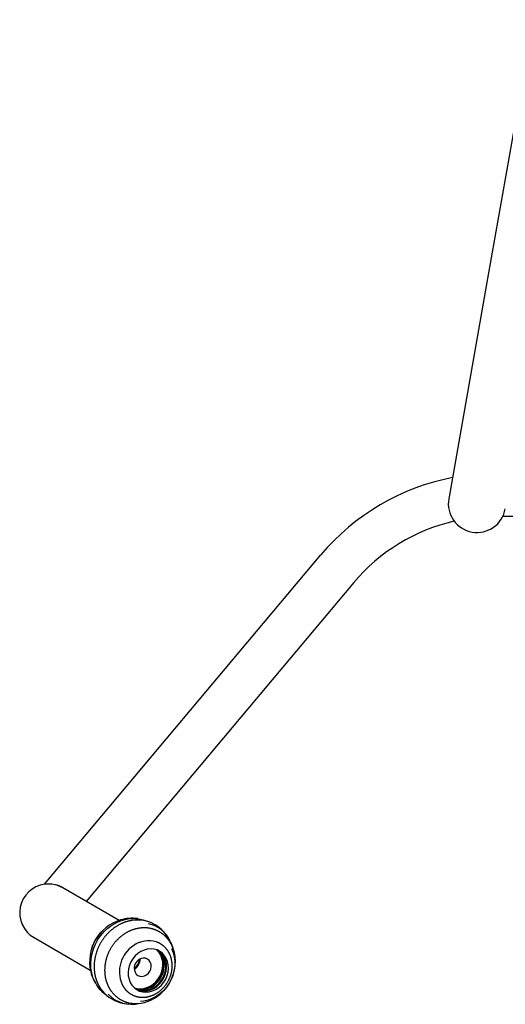
# Model space of a CAD drawing. Extents: x -1956 to 740, y -693 to 692.
# Drawn here: x -253 to 29, y -50 to 523 of the extents above; entities that cross this region are included whole.
import ezdxf

# ---------------------------------------------------------------- set-up
doc = ezdxf.new("R2010")
doc.units = 0

msp = doc.modelspace()

# ---------------------------------------------------------------- linework, layer by layer
at = {"color": 7, "linetype": 'Continuous'}
for p, q in [((45.45, 522.68), (18.92, 372.19)), ((40.19, 233.81), (27.73, 233.81)), ((-238.74, 19.97), (-78.04, 211.48)), ((-58.89, 195.41), (-214.47, 9.99)), ((-183.43, -13.84), (-182.97, -13.68))]:
    msp.add_line(p, q, dxfattribs=at)
for points in [[(18.92, 372.19), (-3.66, 244.16)], [(-234.73, 20.08), (-234.92, 20.09), (-235.11, 20.1), (-235.3, 20.12), (-235.49, 20.13), (-235.67, 20.14), (-235.85, 20.14), (-236.03, 20.15), (-236.21, 20.15), (-236.38, 20.15), (-236.55, 20.15), (-236.71, 20.15), (-236.86, 20.14), (-237.01, 20.14), (-237.16, 20.13), (-237.29, 20.12), (-237.42, 20.11), (-237.55, 20.1), (-237.67, 20.09), (-237.78, 20.08), (-237.88, 20.07), (-237.98, 20.07), (-238.07, 20.06), (-238.15, 20.05), (-238.23, 20.04), (-238.3, 20.03), (-238.36, 20.02), (-238.42, 20.01), (-238.47, 20.01), (-238.52, 20), (-238.56, 20), (-238.6, 19.99), (-238.63, 19.99), (-238.65, 19.98), (-238.67, 19.98), (-238.69, 19.98), (-238.7, 19.98), (-238.71, 19.97), (-238.72, 19.97), (-238.73, 19.97), (-238.74, 19.97)], [(-195.42, -1.01), (-228.15, 17.89)], [(-209.55, -36.7), (-210.59, -34.22), (-211.33, -31.58), (-211.76, -28.83), (-211.86, -26), (-211.64, -23.13), (-211.11, -20.28), (-210.26, -17.47), (-209.11, -14.74), (-207.68, -12.15), (-205.99, -9.72), (-204.06, -7.5), (-201.93, -5.51), (-199.61, -3.78), (-197.15, -2.34), (-194.59, -1.21), (-191.95, -0.41), (-189.29, 0.06), (-186.63, 0.18), (-184.01, -0.04), (-181.48, -0.61), (-179.07, -1.51), (-178.87, -1.61)], [(-187.88, -1.06), (-188.11, -1.09), (-188.33, -1.12), (-188.56, -1.16), (-188.79, -1.19), (-189.02, -1.23), (-189.26, -1.28), (-189.5, -1.33), (-189.74, -1.38), (-189.99, -1.44), (-190.25, -1.5), (-190.51, -1.58), (-190.77, -1.65), (-191.04, -1.74), (-191.32, -1.83), (-191.6, -1.92), (-191.89, -2.02), (-192.18, -2.12), (-192.47, -2.24), (-192.77, -2.35), (-193.07, -2.47), (-193.38, -2.6), (-193.68, -2.73), (-193.98, -2.86), (-194.29, -3), (-194.59, -3.15), (-194.89, -3.3), (-195.19, -3.45), (-195.48, -3.61), (-195.78, -3.77), (-196.07, -3.94), (-196.37, -4.11), (-196.66, -4.29), (-196.95, -4.47), (-197.23, -4.65), (-197.52, -4.84), (-197.8, -5.03), (-198.08, -5.22), (-198.36, -5.42), (-198.64, -5.62), (-198.91, -5.83), (-199.18, -6.04), (-199.45, -6.26), (-199.72, -6.47), (-199.98, -6.7), (-200.25, -6.92), (-200.51, -7.15), (-200.76, -7.38), (-201.02, -7.62), (-201.27, -7.86), (-201.52, -8.1), (-201.76, -8.35), (-202.01, -8.6), (-202.25, -8.85), (-202.48, -9.11), (-202.72, -9.36), (-202.95, -9.63), (-203.18, -9.89), (-203.4, -10.16), (-203.62, -10.43), (-203.84, -10.7), (-204.06, -10.98), (-204.27, -11.26), (-204.48, -11.54), (-204.68, -11.83), (-204.89, -12.12), (-205.08, -12.41), (-205.28, -12.7), (-205.47, -12.99), (-205.66, -13.29), (-205.84, -13.59), (-206.02, -13.89), (-206.2, -14.2), (-206.37, -14.51), (-206.54, -14.81), (-206.71, -15.12), (-206.87, -15.44), (-207.03, -15.75), (-207.18, -16.07), (-207.33, -16.39), (-207.47, -16.71), (-207.62, -17.03), (-207.75, -17.35), (-207.89, -17.67), (-208.02, -18), (-208.14, -18.33), (-208.26, -18.66), (-208.38, -18.99), (-208.49, -19.32), (-208.6, -19.65), (-208.71, -19.98), (-208.81, -20.32), (-208.9, -20.65), (-209, -20.99), (-209.08, -21.33), (-209.17, -21.66), (-209.25, -22), (-209.32, -22.34), (-209.39, -22.68), (-209.46, -23.02), (-209.52, -23.36), (-209.57, -23.7), (-209.63, -24.04), (-209.67, -24.38), (-209.72, -24.73), (-209.76, -25.07), (-209.79, -25.41), (-209.82, -25.75), (-209.85, -26.09), (-209.87, -26.43), (-209.89, -26.77), (-209.9, -27.11), (-209.91, -27.45), (-209.91, -27.79), (-209.91, -28.13), (-209.9, -28.47), (-209.89, -28.81), (-209.88, -29.14), (-209.86, -29.48), (-209.83, -29.81), (-209.81, -30.15), (-209.77, -30.48), (-209.74, -30.81), (-209.69, -31.15), (-209.65, -31.47), (-209.6, -31.8), (-209.54, -32.13), (-209.48, -32.45), (-209.42, -32.77), (-209.35, -33.09), (-209.28, -33.41), (-209.21, -33.72), (-209.13, -34.03), (-209.05, -34.33), (-208.97, -34.62), (-208.89, -34.9), (-208.8, -35.17), (-208.72, -35.44), (-208.63, -35.69), (-208.55, -35.93), (-208.46, -36.16), (-208.38, -36.39), (-208.29, -36.6), (-208.21, -36.8), (-208.13, -36.99), (-208.05, -37.17), (-207.98, -37.35), (-207.9, -37.52), (-207.83, -37.68), (-207.75, -37.83), (-207.68, -37.98), (-207.61, -38.13), (-207.54, -38.28)], [(-167.31, -11.49), (-167.38, -11.4), (-167.45, -11.31), (-167.52, -11.22), (-167.6, -11.12), (-167.68, -11.03), (-167.76, -10.93), (-167.86, -10.82), (-167.96, -10.71), (-168.08, -10.59), (-168.2, -10.47), (-168.33, -10.34), (-168.48, -10.2), (-168.63, -10.06), (-168.8, -9.92), (-168.97, -9.77), (-169.16, -9.61), (-169.35, -9.45), (-169.56, -9.28), (-169.77, -9.11), (-169.99, -8.94), (-170.21, -8.77), (-170.45, -8.6), (-170.68, -8.43), (-170.92, -8.26), (-171.17, -8.1), (-171.42, -7.95), (-171.67, -7.79), (-171.92, -7.65), (-172.17, -7.5), (-172.43, -7.37), (-172.69, -7.23), (-172.95, -7.1), (-173.22, -6.98), (-173.48, -6.86), (-173.75, -6.74), (-174.02, -6.63), (-174.29, -6.52), (-174.57, -6.42), (-174.84, -6.32), (-175.12, -6.22), (-175.4, -6.13), (-175.68, -6.05), (-175.97, -5.97), (-176.25, -5.89), (-176.54, -5.82), (-176.82, -5.76), (-177.11, -5.69), (-177.4, -5.64), (-177.69, -5.58), (-177.99, -5.54), (-178.28, -5.49), (-178.58, -5.46), (-178.87, -5.42), (-179.17, -5.4), (-179.47, -5.37), (-179.76, -5.35), (-180.06, -5.34), (-180.36, -5.33), (-180.66, -5.33), (-180.97, -5.33), (-181.27, -5.33), (-181.57, -5.34), (-181.87, -5.36), (-182.17, -5.38), (-182.48, -5.4), (-182.78, -5.43), (-183.08, -5.46), (-183.39, -5.5), (-183.69, -5.54), (-183.99, -5.59), (-184.3, -5.65), (-184.6, -5.7), (-184.9, -5.76), (-185.2, -5.83), (-185.5, -5.9), (-185.8, -5.98), (-186.11, -6.06), (-186.41, -6.15), (-186.7, -6.24), (-187, -6.33), (-187.3, -6.43), (-187.6, -6.53), (-187.89, -6.64), (-188.19, -6.76), (-188.48, -6.87), (-188.77, -7), (-189.07, -7.12), (-189.36, -7.25), (-189.65, -7.39), (-189.93, -7.53), (-190.22, -7.67), (-190.5, -7.82), (-190.79, -7.97), (-191.07, -8.13), (-191.35, -8.29), (-191.62, -8.45), (-191.9, -8.62), (-192.17, -8.8), (-192.45, -8.97), (-192.72, -9.15), (-192.99, -9.34), (-193.25, -9.53), (-193.52, -9.72), (-193.78, -9.92), (-194.04, -10.12), (-194.29, -10.32), (-194.55, -10.53), (-194.8, -10.74), (-195.05, -10.96), (-195.3, -11.18), (-195.54, -11.4), (-195.78, -11.63), (-196.02, -11.86), (-196.26, -12.09), (-196.49, -12.32), (-196.72, -12.56), (-196.95, -12.81), (-197.17, -13.05), (-197.39, -13.3), (-197.61, -13.55), (-197.83, -13.81), (-198.04, -14.07), (-198.25, -14.33), (-198.45, -14.59), (-198.66, -14.86), (-198.86, -15.13), (-199.05, -15.4), (-199.24, -15.67), (-199.43, -15.95), (-199.62, -16.23), (-199.8, -16.51), (-199.98, -16.8), (-200.15, -17.08), (-200.32, -17.37), (-200.49, -17.66), (-200.65, -17.96), (-200.81, -18.25), (-200.96, -18.55), (-201.12, -18.85), (-201.26, -19.15), (-201.41, -19.45), (-201.55, -19.76), (-201.68, -20.06), (-201.81, -20.37), (-201.94, -20.68), (-202.07, -20.99), (-202.19, -21.3), (-202.3, -21.62), (-202.41, -21.93), (-202.52, -22.25), (-202.62, -22.56), (-202.72, -22.88), (-202.81, -23.2), (-202.9, -23.52), (-202.99, -23.84), (-203.07, -24.16), (-203.15, -24.49), (-203.22, -24.81), (-203.29, -25.13), (-203.35, -25.46), (-203.41, -25.78), (-203.47, -26.11), (-203.52, -26.43), (-203.56, -26.76), (-203.61, -27.08), (-203.64, -27.41), (-203.68, -27.73), (-203.7, -28.06), (-203.73, -28.38), (-203.75, -28.71), (-203.76, -29.03), (-203.77, -29.36), (-203.78, -29.68), (-203.78, -30.01), (-203.78, -30.33), (-203.77, -30.65), (-203.76, -30.97), (-203.74, -31.29), (-203.72, -31.61), (-203.69, -31.93), (-203.66, -32.25), (-203.63, -32.57), (-203.59, -32.88), (-203.55, -33.2), (-203.5, -33.51), (-203.45, -33.82), (-203.39, -34.13), (-203.33, -34.44), (-203.27, -34.74), (-203.2, -35.04), (-203.13, -35.33), (-203.05, -35.61), (-202.98, -35.89), (-202.9, -36.17), (-202.82, -36.44), (-202.74, -36.7), (-202.65, -36.95), (-202.57, -37.2), (-202.48, -37.44), (-202.39, -37.68), (-202.3, -37.91), (-202.2, -38.13), (-202.11, -38.35), (-202.01, -38.57), (-201.92, -38.78), (-201.82, -38.99), (-201.72, -39.2), (-201.63, -39.41)], [(-244.85, -11.04), (-212.12, -29.94)], [(-192.65, -39.89), (-192.54, -40.05), (-192.44, -40.21), (-192.33, -40.37), (-192.21, -40.53), (-192.1, -40.69), (-191.98, -40.85), (-191.85, -41.01), (-191.72, -41.17), (-191.58, -41.33), (-191.44, -41.49), (-191.29, -41.65), (-191.14, -41.81), (-190.98, -41.96), (-190.81, -42.12), (-190.64, -42.28), (-190.46, -42.43), (-190.28, -42.59), (-190.09, -42.75), (-189.89, -42.9), (-189.7, -43.05), (-189.5, -43.2), (-189.29, -43.35), (-189.08, -43.49), (-188.87, -43.63), (-188.66, -43.76), (-188.44, -43.89), (-188.22, -44.02), (-188, -44.14), (-187.77, -44.26), (-187.55, -44.37), (-187.32, -44.48), (-187.08, -44.58), (-186.85, -44.68), (-186.62, -44.78), (-186.38, -44.87), (-186.14, -44.95), (-185.9, -45.04), (-185.66, -45.11), (-185.41, -45.18), (-185.17, -45.25), (-184.92, -45.31), (-184.67, -45.37), (-184.42, -45.43), (-184.17, -45.47), (-183.92, -45.52), (-183.66, -45.56), (-183.41, -45.59), (-183.15, -45.62), (-182.9, -45.65), (-182.64, -45.67), (-182.38, -45.68), (-182.12, -45.69), (-181.86, -45.7), (-181.6, -45.7), (-181.34, -45.7), (-181.08, -45.69), (-180.82, -45.67), (-180.55, -45.66), (-180.29, -45.63), (-180.03, -45.61), (-179.77, -45.57), (-179.51, -45.54), (-179.24, -45.49), (-178.98, -45.45), (-178.72, -45.4), (-178.46, -45.34), (-178.2, -45.28), (-177.94, -45.21), (-177.68, -45.14), (-177.42, -45.07), (-177.16, -44.99), (-176.9, -44.91), (-176.64, -44.82), (-176.39, -44.72), (-176.13, -44.63), (-175.88, -44.52), (-175.63, -44.42), (-175.38, -44.31), (-175.13, -44.19), (-174.88, -44.07), (-174.63, -43.95), (-174.38, -43.82), (-174.14, -43.69), (-173.9, -43.55), (-173.66, -43.41), (-173.42, -43.26), (-173.18, -43.12), (-172.94, -42.96), (-172.71, -42.81), (-172.48, -42.64), (-172.25, -42.48), (-172.02, -42.31), (-171.8, -42.14), (-171.58, -41.96), (-171.36, -41.78), (-171.14, -41.6), (-170.92, -41.41), (-170.71, -41.22), (-170.5, -41.02), (-170.3, -40.82), (-170.09, -40.62), (-169.89, -40.42), (-169.69, -40.21), (-169.5, -40), (-169.31, -39.78), (-169.12, -39.57), (-168.93, -39.35), (-168.75, -39.12), (-168.57, -38.9), (-168.39, -38.67), (-168.22, -38.43), (-168.05, -38.2), (-167.88, -37.96), (-167.72, -37.72), (-167.56, -37.48), (-167.41, -37.24), (-167.26, -36.99), (-167.11, -36.74), (-166.96, -36.49), (-166.82, -36.23), (-166.69, -35.98), (-166.55, -35.72), (-166.42, -35.46), (-166.3, -35.2), (-166.18, -34.94), (-166.06, -34.67), (-165.95, -34.4), (-165.84, -34.14), (-165.73, -33.87), (-165.63, -33.6), (-165.54, -33.32), (-165.45, -33.05), (-165.36, -32.78), (-165.27, -32.5), (-165.19, -32.22), (-165.12, -31.95), (-165.05, -31.67), (-164.98, -31.39), (-164.92, -31.11), (-164.86, -30.83), (-164.81, -30.55), (-164.76, -30.27), (-164.71, -29.99), (-164.67, -29.7), (-164.64, -29.42), (-164.61, -29.14), (-164.58, -28.86), (-164.56, -28.58), (-164.54, -28.3), (-164.53, -28.02), (-164.52, -27.73), (-164.52, -27.45), (-164.52, -27.17), (-164.52, -26.9), (-164.53, -26.62), (-164.55, -26.34), (-164.56, -26.06), (-164.59, -25.79), (-164.61, -25.51), (-164.65, -25.24), (-164.68, -24.96), (-164.72, -24.69), (-164.77, -24.42), (-164.82, -24.15), (-164.87, -23.89), (-164.93, -23.62), (-165, -23.36), (-165.06, -23.09), (-165.14, -22.83), (-165.21, -22.57), (-165.29, -22.32), (-165.38, -22.06), (-165.47, -21.81), (-165.56, -21.56), (-165.66, -21.31), (-165.76, -21.07), (-165.87, -20.82), (-165.98, -20.58), (-166.09, -20.34), (-166.21, -20.11), (-166.33, -19.88), (-166.46, -19.65), (-166.59, -19.42), (-166.72, -19.19), (-166.86, -18.97), (-167, -18.75), (-167.15, -18.54), (-167.3, -18.33), (-167.45, -18.12), (-167.61, -17.91), (-167.77, -17.71), (-167.93, -17.51), (-168.1, -17.32), (-168.27, -17.12), (-168.44, -16.93), (-168.62, -16.75), (-168.8, -16.57), (-168.99, -16.39), (-169.17, -16.22), (-169.36, -16.05), (-169.56, -15.88), (-169.75, -15.72), (-169.95, -15.57), (-170.15, -15.42), (-170.35, -15.27), (-170.55, -15.13), (-170.74, -15), (-170.94, -14.87), (-171.13, -14.74), (-171.32, -14.63), (-171.51, -14.52), (-171.69, -14.41), (-171.87, -14.31), (-172.05, -14.22), (-172.22, -14.14), (-172.39, -14.06), (-172.56, -13.99), (-172.72, -13.92), (-172.88, -13.86), (-173.04, -13.8), (-173.2, -13.75), (-173.35, -13.7), (-173.51, -13.65), (-173.66, -13.6)], [(-164.97, -15), (-165.1, -14.77), (-165.22, -14.54), (-165.35, -14.31), (-165.47, -14.08), (-165.6, -13.85), (-165.74, -13.63), (-165.88, -13.4), (-166.02, -13.18), (-166.17, -12.96), (-166.32, -12.75), (-166.48, -12.54), (-166.64, -12.33), (-166.81, -12.12), (-166.97, -11.91), (-167.14, -11.7), (-167.31, -11.49)], [(-165.67, -12.98), (-164.63, -15.45), (-164.37, -16.23)], [(-186.44, -40.28), (-184.92, -40.67), (-183.02, -40.83), (-181.09, -40.64), (-179.17, -40.11), (-177.32, -39.26), (-175.59, -38.11), (-174.02, -36.69), (-172.66, -35.04), (-171.55, -33.21), (-170.71, -31.24), (-170.17, -29.18), (-169.95, -27.1), (-170.04, -25.06), (-170.45, -23.1), (-171.17, -21.27), (-172.17, -19.64), (-173.43, -18.25), (-173.63, -18.07)], [(-186.25, -40.44), (-184.49, -40.92), (-182.59, -41.08), (-180.66, -40.89), (-178.74, -40.36), (-176.89, -39.51), (-175.15, -38.36), (-173.59, -36.94), (-172.23, -35.29), (-171.12, -33.46), (-170.28, -31.49), (-169.74, -29.43), (-169.51, -27.35), (-169.61, -25.31), (-170.02, -23.35), (-170.73, -21.52), (-171.74, -19.89), (-173, -18.5), (-173.39, -18.16)], [(-186.05, -40.6), (-185.86, -40.67), (-184.06, -41.17), (-182.16, -41.33), (-180.22, -41.14), (-178.31, -40.61), (-176.45, -39.76), (-174.72, -38.61), (-173.15, -37.19), (-171.8, -35.54), (-170.68, -33.71), (-169.85, -31.74), (-169.31, -29.68), (-169.08, -27.6), (-169.17, -25.56), (-169.59, -23.6), (-170.3, -21.77), (-171.3, -20.14), (-172.57, -18.75), (-173.15, -18.25)], [(-185.65, -40.9), (-185, -41.17), (-183.19, -41.67), (-181.29, -41.83), (-179.36, -41.64), (-177.44, -41.11), (-175.59, -40.26), (-173.86, -39.11), (-172.29, -37.69), (-170.93, -36.04), (-169.82, -34.21), (-168.98, -32.24), (-168.44, -30.18), (-168.21, -28.1), (-168.31, -26.06), (-168.72, -24.1), (-169.44, -22.27), (-170.44, -20.64), (-171.7, -19.25), (-172.69, -18.45)], [(-185.44, -41.04), (-184.56, -41.42), (-182.76, -41.92), (-180.86, -42.08), (-178.92, -41.89), (-177.01, -41.36), (-175.16, -40.51), (-173.42, -39.36), (-171.86, -37.94), (-170.5, -36.29), (-169.38, -34.46), (-168.55, -32.49), (-168.01, -30.43), (-167.78, -28.35), (-167.88, -26.31), (-168.29, -24.35), (-169, -22.52), (-170.01, -20.89), (-171.27, -19.5), (-172.46, -18.56)], [(-164.93, -17.42), (-163.98, -19.71), (-163.34, -22.16), (-163.03, -24.72), (-163.05, -27.35), (-163.39, -30), (-164.05, -32.61), (-165.03, -35.15), (-166.3, -37.57), (-167.83, -39.83), (-169.61, -41.88), (-171.61, -43.68), (-173.77, -45.22), (-176.07, -46.46), (-178.47, -47.37), (-180.92, -47.94), (-182.9, -48.15)], [(-201.63, -39.41), (-201.53, -39.59), (-201.43, -39.78), (-201.33, -39.97), (-201.23, -40.15), (-201.12, -40.34), (-201.02, -40.54), (-200.9, -40.73), (-200.79, -40.93), (-200.66, -41.12), (-200.53, -41.33), (-200.4, -41.53), (-200.26, -41.74), (-200.11, -41.95), (-199.96, -42.16), (-199.8, -42.37), (-199.63, -42.59), (-199.46, -42.8), (-199.28, -43.02), (-199.09, -43.24), (-198.9, -43.46), (-198.71, -43.67), (-198.51, -43.89), (-198.3, -44.1), (-198.09, -44.31), (-197.88, -44.51), (-197.67, -44.72), (-197.45, -44.91), (-197.23, -45.11), (-197, -45.3), (-196.78, -45.48), (-196.55, -45.66), (-196.31, -45.84), (-196.08, -46.02), (-195.84, -46.19), (-195.6, -46.35), (-195.36, -46.52), (-195.11, -46.67), (-194.86, -46.83), (-194.61, -46.98), (-194.35, -47.12), (-194.1, -47.26), (-193.84, -47.39), (-193.58, -47.52), (-193.33, -47.64), (-193.08, -47.76), (-192.83, -47.87), (-192.59, -47.98), (-192.35, -48.08), (-192.13, -48.17), (-191.91, -48.26), (-191.71, -48.34), (-191.51, -48.41), (-191.32, -48.48), (-191.14, -48.54), (-190.98, -48.59), (-190.82, -48.64), (-190.67, -48.68), (-190.53, -48.72), (-190.4, -48.75), (-190.27, -48.78), (-190.15, -48.8), (-190.03, -48.82), (-189.91, -48.84), (-189.8, -48.86)], [(-193.66, -38.25), (-193.6, -38.36), (-193.54, -38.48), (-193.48, -38.59), (-193.42, -38.7), (-193.36, -38.81), (-193.3, -38.92), (-193.24, -39.03), (-193.18, -39.13), (-193.12, -39.23), (-193.05, -39.33), (-192.99, -39.43), (-192.92, -39.52), (-192.85, -39.61), (-192.79, -39.71), (-192.72, -39.8), (-192.65, -39.89)]]:
    msp.add_lwpolyline(points, dxfattribs=at)
for points in [[(-188.9, -37.08), (-187.9, -38.71), (-186.64, -40.1), (-185.15, -41.23), (-183.48, -42.05), (-181.67, -42.54), (-179.78, -42.7), (-177.84, -42.51), (-175.92, -41.99), (-174.07, -41.14), (-172.34, -39.99), (-170.77, -38.57), (-169.41, -36.92), (-168.3, -35.08), (-167.46, -33.11), (-166.92, -31.06), (-166.7, -28.98), (-166.79, -26.93), (-167.2, -24.97), (-167.92, -23.15), (-168.92, -21.52), (-170.18, -20.12), (-171.67, -19), (-173.34, -18.18), (-175.15, -17.68), (-177.04, -17.53), (-178.98, -17.71), (-180.9, -18.24), (-182.75, -19.09), (-184.48, -20.24), (-186.05, -21.66), (-187.41, -23.31), (-188.52, -25.14), (-189.36, -27.12), (-189.9, -29.17), (-190.12, -31.25), (-190.03, -33.29), (-189.62, -35.26)], [(-186.1, -31.18), (-185.37, -32.23), (-184.4, -33.01), (-183.23, -33.46), (-181.96, -33.55), (-180.67, -33.29), (-179.45, -32.67), (-178.38, -31.76), (-177.53, -30.61), (-176.96, -29.29), (-176.71, -27.9), (-176.8, -26.54), (-177.22, -25.29), (-177.94, -24.24), (-178.92, -23.47), (-180.08, -23.02), (-181.35, -22.92), (-182.64, -23.19), (-183.87, -23.8), (-184.94, -24.72), (-185.79, -25.87), (-186.36, -27.18), (-186.61, -28.57), (-186.52, -29.94)]]:
    msp.add_lwpolyline(points, close=True, dxfattribs=at)
for centre, radius, start, end in [((23.46, 126.31), 132.5, 100.8555, 140), ((12.79, 241.26), 16.7, 170, 350), ((23.46, 126.31), 107.5, 102.8657, 140), ((-236.5, 3.43), 16.7, 97.6772, 240), ((-236.5, 3.43), 16.7, 60, 86.4879), ((-236.28, 3.45), 16.7, 52.7454, 84.6709), ((-187.66, -24.77), 25, 82.8767, 105.9005), ((-186.92, -25.2), 25.62, 107.2238, 192.7762), ((-188.92, -24.05), 23.48, 126.9322, 173.0679), ((-184.52, -20.46), 19.67, 56.4808, 99.4053), ((-184.19, -19.66), 18.83, 55.9563, 73.5714), ((-182.57, -21.19), 18.79, 25.9042, 76.5555), ((-187.66, -24.77), 25, 35.3357, 55.9353), ((-176.93, -30.89), 18.26, 122.8821, 203.5226), ((-178.33, -27.67), 14.81, 72.4355, 125.1258), ((-183.7, -24.56), 21.04, 1.0097, 26.0171), ((-183.82, -24.57), 21.16, 1.0326, 23.2164), ((-189.18, -23.94), 5.49, 297.83, 330.4273), ((-189.32, -23.81), 6.12, 296.3679, 3.6319), ((-189.14, -23.87), 5.49, 329.5717, 2.1712), ((-187.66, -24.77), 25, 303.5767, 1.3324), ((-187.66, -24.77), 25, 194.0995, 217.1233), ((-192.29, -28.23), 19.23, 206.1347, 234.96), ((-190, -29.85), 19.41, 205.1659, 243.7342), ((-188.07, -30.71), 19.08, 224.0827, 284.1334), ((-187.66, -24.77), 25, 298.6676, 303.5767), ((-187.66, -24.77), 25, 244.0647, 264.6643), ((-185.49, -29.45), 19.86, 257.8938, 299.642)]:
    msp.add_arc(centre, radius, start, end, dxfattribs=at)

doc.saveas('drawing.dxf')
